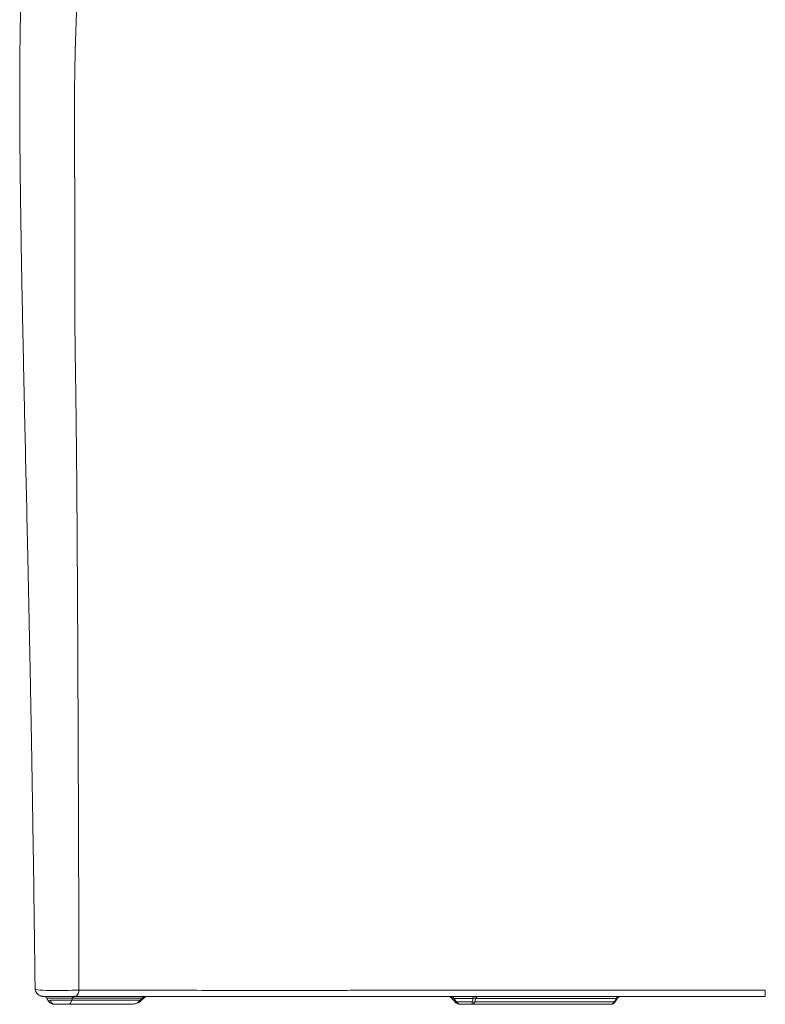
# Model space of a CAD drawing. Units: millimetres. Extents: x 16 to 270, y 13 to 198.
# Drawn here: x 118 to 149, y 116 to 157 of the extents above; entities that cross this region are included whole.
import ezdxf

# ---------------------------------------------------------------- set-up
doc = ezdxf.new("R2010")
doc.units = ezdxf.units.MM
doc.layers.add('1', color=7, linetype='CONTINUOUS', true_color=0xffffff)

msp = doc.modelspace()

# ---------------------------------------------------------------- linework, layer by layer
at = {"layer": '1', "color": 155, "linetype": 'Continuous', "lineweight": 13}
for p, q in [((135.919, 116.079), (135.924, 116.079)), ((136.099, 116.079), (136.921, 116.079)), ((145.697, 116.079), (145.697, 116.079)), ((147.945, 116.079), (146.195, 116.079)), ((146.195, 116.079), (146.195, 116.079)), ((147.945, 116.079), (147.945, 116.079)), ((120.142, 115.913), (120.169, 115.996)), ((136.962, 115.995), (136.14, 115.995)), ((136.275, 115.845), (136.924, 115.845))]:
    msp.add_line(p, q, dxfattribs=at)
at = {"layer": '1', "color": 155, "linetype": 'Continuous', "lineweight": 18}
for p, q in [((143.155, 116.079), (143.147, 116.079)), ((146.195, 116.079), (147.945, 116.079)), ((120.459, 115.746), (122.599, 115.746)), ((136.218, 115.829), (136.219, 115.826)), ((136.218, 115.829), (136.219, 115.827)), ((136.917, 115.745), (136.422, 115.745)), ((142.59, 115.745), (142.729, 115.745))]:
    msp.add_line(p, q, dxfattribs=at)
for centre, major_axis, ratio, start_param, end_param in [((120.248, 115.913), (0, 0.167), 0.552221, 0.000018, 1.047203), ((146.199, 116.079), (-0.502, 0), 0.000015, 4.719984, 6.283184), ((146.199, 116.079), (0.502, 0), 0.000015, 3.141591, 4.704791), ((119.983, 116.079), (0, 0.333), 0.552221, 3.141611, 4.188796), ((142.816, 115.901), (-0.093, 0.0609), 0.177077, 2.38519, 3.369524)]:
    msp.add_ellipse(centre, major_axis=major_axis, ratio=ratio, start_param=start_param, end_param=end_param, dxfattribs=at)
at = {"layer": '1', "color": 155, "linetype": 'Continuous', "lineweight": 13}
for centre, major_axis, ratio, start_param, end_param in [((123.147, 115.913), (0, -0.167), 0.446074, 3.14161, 4.188794), ((136.099, 115.912), (0, -0.167), 0.281981, 2.094394, 3.141577), ((136.921, 115.912), (0, -0.167), 0.281981, 2.094394, 3.141577), ((137.192, 115.912), (0, -0.167), 0.842831, 3.141621, 4.18881), ((143.064, 115.912), (0, -0.167), 0.622826, 3.141612, 4.188797), ((122.951, 115.968), (-0.0762, 0.0809), 0.077806, 2.252524, 3.138046), ((122.951, 115.968), (0.0762, -0.0809), 0.077793, 5.394118, 6.290665), ((136.302, 115.901), (-0.0826, -0.0743), 0.24357, 0.011137, 1.028805), ((136.302, 115.901), (-0.0826, -0.0743), 0.243561, 6.28081, 7.311986), ((136.951, 115.901), (-0.108, 0.027), 0.548184, 1.456311, 2.549319), ((142.816, 115.901), (-0.093, 0.0608), 0.177092, 2.385187, 3.134758)]:
    msp.add_ellipse(centre, major_axis=major_axis, ratio=ratio, start_param=start_param, end_param=end_param, dxfattribs=at)
at = {"layer": '1', "color": 155, "linetype": 'Continuous', "lineweight": 18}
for points, knots in [([(120.436, 116.341), (120.431, 118.364), (120.418, 122.498), (120.395, 128.745), (120.369, 134.025), (120.342, 137.727), (120.323, 139.845), (120.306, 141.173), (120.29, 142.239), (120.277, 143.042), (120.267, 143.847), (120.255, 145.46), (120.26, 147.346), (120.259, 149.509), (120.249, 151.678), (120.239, 153.856), (120.279, 156.039), (120.342, 157.677), (120.436, 159.309), (120.559, 160.928), (120.721, 162.513), (120.933, 164.04), (121.218, 165.422), (121.44, 166.23), (121.558, 166.595)], [0, 0, 0, 0, 0.12046, 0.246108, 0.371757, 0.434581, 0.465993, 0.497406, 0.513112, 0.528818, 0.544524, 0.56023, 0.623054, 0.654466, 0.685878, 0.748703, 0.780115, 0.811527, 0.842939, 0.874351, 0.905764, 0.937176, 0.968588, 1, 1, 1, 1]), ([(119.056, 166.179), (118.991, 166.008), (118.869, 165.653), (118.708, 165.067), (118.537, 164.3), (118.377, 163.339), (118.242, 162.199), (118.146, 161.078), (118.078, 159.989), (118.016, 158.645), (117.973, 157.052), (117.951, 155.22), (117.949, 153.455), (117.958, 151.745), (117.976, 150.08), (118.003, 148.143), (118.042, 145.935), (118.092, 143.443), (118.143, 141.078), (118.194, 138.81), (118.244, 136.617), (118.284, 134.77), (118.316, 133.29), (118.338, 132.244), (118.357, 131.289), (118.374, 130.465), (118.389, 129.717), (118.403, 128.968), (118.419, 128.135), (118.436, 127.19), (118.455, 126.129), (118.474, 125.013), (118.493, 123.83), (118.513, 122.572), (118.534, 121.162), (118.555, 119.601), (118.576, 117.999), (118.589, 116.917), (118.595, 116.405)], [0, 0, 0, 0, 0.014422, 0.028574, 0.042442, 0.066692, 0.090035, 0.112461, 0.133961, 0.154533, 0.191406, 0.226953, 0.261175, 0.294145, 0.326481, 0.358324, 0.40737, 0.455996, 0.505215, 0.547469, 0.591059, 0.636386, 0.658358, 0.680127, 0.699428, 0.716037, 0.729954, 0.744654, 0.761413, 0.780451, 0.801901, 0.825767, 0.848179, 0.873682, 0.902279, 0.933969, 0.968755, 1, 1, 1, 1]), ([(118.603, 116.411), (118.6, 116.39), (118.601, 116.335), (118.633, 116.254), (118.687, 116.181), (118.745, 116.133), (118.802, 116.104), (118.85, 116.088), (118.887, 116.082), (118.911, 116.08), (118.924, 116.079), (118.928, 116.079), (118.928, 116.079)], [0, 0, 0, 0, 0.114916, 0.321713, 0.491566, 0.636467, 0.758481, 0.856931, 0.929933, 0.976224, 0.998256, 1, 1, 1, 1]), ([(118.928, 116.079), (118.927, 116.079), (118.928, 116.079), (118.93, 116.079), (118.932, 116.079), (118.938, 116.079), (118.94, 116.079), (118.944, 116.079), (118.947, 116.079), (118.949, 116.079)], [0, 0, 0, 0, 0.278327, 0.278327, 0.639164, 0.639164, 0.819582, 0.819582, 1, 1, 1, 1]), ([(118.964, 116.079), (118.961, 116.079), (118.959, 116.079), (118.954, 116.079), (118.952, 116.079), (118.95, 116.079), (118.949, 116.079), (118.947, 116.079), (118.945, 116.079), (118.944, 116.079), (118.942, 116.079), (118.942, 116.079), (118.944, 116.079), (118.945, 116.079), (118.947, 116.079), (118.948, 116.079), (118.949, 116.079), (118.95, 116.079), (118.953, 116.079), (118.955, 116.079), (118.96, 116.079), (118.966, 116.079), (118.973, 116.079), (118.978, 116.079), (118.98, 116.079), (118.984, 116.079), (118.986, 116.079), (118.997, 116.079), (119.006, 116.079), (119.027, 116.079), (119.038, 116.079), (119.056, 116.079), (119.062, 116.079), (119.071, 116.079), (119.074, 116.079), (119.081, 116.079), (119.084, 116.079), (119.101, 116.079), (119.115, 116.079), (119.143, 116.079), (119.158, 116.079), (119.188, 116.079), (119.203, 116.079), (119.227, 116.079), (119.235, 116.079), (119.251, 116.079), (119.26, 116.079), (119.284, 116.079), (119.301, 116.079), (119.335, 116.079), (119.352, 116.079), (119.386, 116.079), (119.404, 116.079), (119.456, 116.079), (119.492, 116.079), (119.537, 116.079), (119.55, 116.079), (119.564, 116.079), (119.573, 116.079), (119.578, 116.079), (119.601, 116.079), (119.619, 116.079), (119.673, 116.079), (119.709, 116.079), (119.781, 116.079), (119.817, 116.079), (119.87, 116.079), (119.887, 116.079), (119.914, 116.079), (119.923, 116.079), (119.94, 116.079), (119.983, 116.079), (120.025, 116.079), (120.124, 116.079), (120.188, 116.079), (120.248, 116.079)], [0, 0, 0, 0, 0.015625, 0.015625, 0.03125, 0.03125, 0.039063, 0.039063, 0.046875, 0.0625, 0.0625, 0.09375, 0.09375, 0.109375, 0.109375, 0.117188, 0.117188, 0.125, 0.125, 0.140625, 0.140625, 0.15625, 0.171875, 0.171875, 0.179688, 0.179688, 0.1875, 0.1875, 0.21875, 0.21875, 0.25, 0.25, 0.265625, 0.265625, 0.273438, 0.273438, 0.28125, 0.28125, 0.3125, 0.3125, 0.34375, 0.34375, 0.375, 0.375, 0.390625, 0.390625, 0.40625, 0.40625, 0.4375, 0.4375, 0.46875, 0.46875, 0.5, 0.5, 0.5625, 0.5625, 0.578125, 0.585938, 0.585938, 0.59375, 0.59375, 0.625, 0.625, 0.6875, 0.6875, 0.75, 0.75, 0.78125, 0.78125, 0.796875, 0.796875, 0.8125, 0.875, 0.875, 1, 1, 1, 1]), ([(118.948, 116.079), (118.948, 116.079), (118.949, 116.079), (118.958, 116.079), (118.974, 116.077), (119.008, 116.069), (119.047, 116.047), (119.078, 116.018), (119.087, 115.999), (119.088, 115.995)], [0, 0, 0, 0, 0.002685, 0.030575, 0.142455, 0.284893, 0.636339, 0.933583, 1, 1, 1, 1]), ([(149.212, 116.079), (147.956, 116.079), (146.701, 116.079), (144.82, 116.079), (144.193, 116.079), (143.253, 116.079), (142.939, 116.079), (142.548, 116.079), (142.469, 116.079), (142.313, 116.079), (142.078, 116.079), (140.591, 116.079), (139.188, 116.079), (137.323, 116.079), (136.703, 116.079), (135.465, 116.079), (134.848, 116.079), (133.615, 116.079), (133, 116.079), (132.08, 116.079), (131.774, 116.079), (131.43, 116.079), (131.392, 116.079), (131.315, 116.079), (131.201, 116.079), (130.934, 116.079), (130.706, 116.079), (129.947, 116.079), (129.344, 116.079), (128.15, 116.079), (127.558, 116.079), (126.385, 116.079), (125.804, 116.079), (124.943, 116.079), (124.658, 116.079), (124.09, 116.079), (123.808, 116.079), (123.247, 116.079), (122.968, 116.079), (122.415, 116.079), (122.14, 116.079), (121.595, 116.079), (121.324, 116.079), (120.787, 116.079), (120.521, 116.079), (120.257, 116.079)], [0, 0, 0, 0, 0.125, 0.125, 0.1875, 0.1875, 0.21875, 0.21875, 0.226562, 0.226562, 0.234375, 0.25, 0.375, 0.375, 0.4375, 0.4375, 0.5, 0.5, 0.5625, 0.5625, 0.59375, 0.59375, 0.597656, 0.597656, 0.601562, 0.609375, 0.625, 0.625, 0.6875, 0.6875, 0.75, 0.75, 0.8125, 0.8125, 0.84375, 0.84375, 0.875, 0.875, 0.90625, 0.90625, 0.9375, 0.9375, 0.96875, 0.96875, 1, 1, 1, 1]), ([(123.184, 116.033), (123.189, 116.039), (123.204, 116.052), (123.229, 116.065), (123.254, 116.074), (123.273, 116.078), (123.286, 116.079), (123.292, 116.079), (123.294, 116.079)], [0, 0, 0, 0, 0.200948, 0.470301, 0.688306, 0.851582, 0.957307, 1, 1, 1, 1]), ([(123.297, 116.079), (123.297, 116.079), (123.297, 116.079), (123.297, 116.079), (123.295, 116.079), (123.292, 116.079), (123.292, 116.079), (123.291, 116.079), (123.29, 116.079), (123.288, 116.079), (123.286, 116.079), (123.28, 116.079), (123.276, 116.079), (123.269, 116.079), (123.266, 116.079), (123.261, 116.079), (123.258, 116.079), (123.249, 116.079), (123.242, 116.079), (123.229, 116.079), (123.222, 116.079), (123.207, 116.079), (123.199, 116.079), (123.191, 116.079)], [0, 0, 0, 0, 0.048497, 0.048497, 0.184426, 0.184426, 0.218408, 0.218408, 0.25239, 0.25239, 0.320355, 0.320355, 0.456284, 0.456284, 0.524248, 0.524248, 0.592213, 0.592213, 0.728142, 0.728142, 0.864071, 0.864071, 1, 1, 1, 1]), ([(123.284, 116.079), (123.417, 116.079), (123.55, 116.079), (123.897, 116.079), (124.111, 116.079), (124.544, 116.079), (124.762, 116.079), (125.094, 116.079), (125.205, 116.079), (125.428, 116.079), (125.765, 116.079), (126.107, 116.079), (126.801, 116.079), (127.274, 116.079), (128.245, 116.079), (128.742, 116.079), (129.382, 116.079), (129.511, 116.079), (129.771, 116.079), (129.902, 116.079), (130.297, 116.079), (130.564, 116.079), (130.972, 116.079), (131.109, 116.079), (131.386, 116.079), (131.525, 116.079), (131.947, 116.079), (132.234, 116.079), (132.672, 116.079), (132.819, 116.079), (133.043, 116.079), (133.118, 116.079), (133.23, 116.079), (133.268, 116.079), (133.344, 116.079), (133.382, 116.079), (133.724, 116.079), (134.034, 116.079), (134.67, 116.079), (134.994, 116.079), (135.494, 116.079), (135.663, 116.079), (135.86, 116.079), (135.886, 116.079), (135.912, 116.079)], [0, 0, 0, 0, 0.039052, 0.039052, 0.100746, 0.100746, 0.162441, 0.162441, 0.193288, 0.193288, 0.224135, 0.285829, 0.285829, 0.409217, 0.409217, 0.532605, 0.532605, 0.563452, 0.563452, 0.594299, 0.594299, 0.655994, 0.655994, 0.686841, 0.686841, 0.717688, 0.717688, 0.779382, 0.779382, 0.810229, 0.810229, 0.825652, 0.825652, 0.833364, 0.833364, 0.841076, 0.841076, 0.90277, 0.90277, 0.964464, 0.964464, 0.995311, 0.995311, 1, 1, 1, 1]), ([(126.517, 116.079), (126.517, 116.079), (126.517, 116.079), (126.517, 116.079), (126.519, 116.079), (126.526, 116.079), (126.528, 116.079), (126.533, 116.079), (126.535, 116.079), (126.539, 116.079), (126.541, 116.079), (126.551, 116.079), (126.562, 116.079), (126.588, 116.079), (126.603, 116.079), (126.637, 116.079), (126.675, 116.079), (126.721, 116.079), (126.759, 116.079), (126.772, 116.079), (126.793, 116.079), (126.799, 116.079), (126.814, 116.079), (126.821, 116.079), (126.857, 116.079), (126.888, 116.079), (126.954, 116.079), (127.023, 116.079), (127.099, 116.079), (127.178, 116.079), (127.219, 116.079), (127.284, 116.079), (127.306, 116.079), (127.34, 116.079), (127.357, 116.079), (127.374, 116.079), (127.386, 116.079), (127.391, 116.079), (127.444, 116.079), (127.492, 116.079), (127.59, 116.079), (127.691, 116.079), (127.849, 116.079), (127.959, 116.079), (128.043, 116.079), (128.072, 116.079), (128.115, 116.079), (128.137, 116.079), (128.159, 116.079), (128.173, 116.079), (128.181, 116.079), (128.247, 116.079), (128.306, 116.079), (128.425, 116.079), (128.486, 116.079), (128.608, 116.079), (128.731, 116.079), (128.856, 116.079), (128.951, 116.079), (128.983, 116.079), (129.03, 116.079), (129.054, 116.079), (129.078, 116.079), (129.094, 116.079), (129.102, 116.079), (129.175, 116.079), (129.239, 116.079), (129.367, 116.079), (129.494, 116.079), (129.621, 116.079), (129.748, 116.079), (129.811, 116.079), (129.937, 116.079), (130, 116.079), (130.063, 116.079)], [0, 0, 0, 0, 0.000219, 0.000219, 0.037248, 0.037248, 0.055762, 0.055762, 0.065019, 0.065019, 0.074277, 0.074277, 0.111306, 0.111306, 0.148334, 0.148334, 0.185363, 0.222392, 0.222392, 0.240907, 0.240907, 0.250164, 0.250164, 0.259421, 0.259421, 0.29645, 0.29645, 0.333479, 0.370508, 0.370508, 0.407537, 0.407537, 0.426051, 0.426051, 0.435309, 0.439937, 0.439937, 0.444566, 0.444566, 0.481595, 0.481595, 0.518624, 0.555653, 0.592682, 0.592682, 0.611196, 0.611196, 0.620453, 0.625082, 0.625082, 0.629711, 0.629711, 0.66674, 0.66674, 0.703769, 0.703769, 0.740797, 0.777826, 0.777826, 0.796341, 0.796341, 0.805598, 0.810227, 0.810227, 0.814855, 0.814855, 0.851884, 0.851884, 0.888913, 0.925942, 0.925942, 0.962971, 0.962971, 1, 1, 1, 1]), ([(130.063, 116.079), (130.844, 116.079), (131.629, 116.079), (133.205, 116.079), (133.996, 116.079), (134.889, 116.079), (134.989, 116.079), (135.187, 116.079), (135.486, 116.079), (135.784, 116.079), (136.381, 116.079), (136.78, 116.079), (137.976, 116.079), (138.776, 116.079), (139.777, 116.079), (139.977, 116.079), (140.378, 116.079), (140.979, 116.079), (141.581, 116.079), (142.784, 116.079), (143.586, 116.079), (145.192, 116.079), (145.996, 116.079), (147.603, 116.079), (148.408, 116.079), (149.212, 116.079)], [0, 0, 0, 0, 0.125, 0.125, 0.25, 0.25, 0.265625, 0.265625, 0.28125, 0.3125, 0.3125, 0.375, 0.375, 0.5, 0.5, 0.53125, 0.53125, 0.5625, 0.625, 0.625, 0.75, 0.75, 0.875, 0.875, 1, 1, 1, 1]), ([(135.919, 116.079), (135.919, 116.079), (135.919, 116.079), (135.919, 116.079), (135.919, 116.079), (135.919, 116.079), (135.92, 116.079), (135.923, 116.079), (135.938, 116.078), (135.964, 116.074), (136, 116.059), (136.028, 116.041), (136.039, 116.026), (136.041, 116.022)], [0, 0, 0, 0, 0.001694, 0.020329, 0.027443, 0.030039, 0.033417, 0.043423, 0.100516, 0.331523, 0.604014, 0.903132, 1, 1, 1, 1]), ([(135.964, 116.079), (135.959, 116.079), (135.954, 116.079), (135.945, 116.079), (135.941, 116.079), (135.936, 116.079), (135.934, 116.079), (135.931, 116.079), (135.93, 116.079), (135.926, 116.079), (135.923, 116.079), (135.921, 116.079), (135.92, 116.079), (135.92, 116.079), (135.919, 116.079), (135.919, 116.079), (135.919, 116.079), (135.919, 116.079)], [0, 0, 0, 0, 0.203268, 0.203268, 0.406536, 0.406536, 0.50817, 0.50817, 0.609804, 0.609804, 0.813072, 0.813072, 0.914706, 0.914706, 0.965524, 0.965524, 1, 1, 1, 1]), ([(135.924, 116.079), (135.924, 116.079), (135.925, 116.079), (135.926, 116.079), (135.926, 116.079), (135.929, 116.079), (135.93, 116.079), (135.935, 116.079), (135.943, 116.079), (135.953, 116.079), (135.962, 116.079), (135.965, 116.079), (135.971, 116.079), (135.974, 116.079), (135.984, 116.079), (135.991, 116.079), (136.002, 116.079), (136.006, 116.079), (136.014, 116.079), (136.018, 116.079), (136.03, 116.079), (136.038, 116.079), (136.055, 116.079), (136.063, 116.079), (136.081, 116.079), (136.09, 116.079), (136.099, 116.079)], [0, 0, 0, 0, 0.025752, 0.025752, 0.053587, 0.053587, 0.109259, 0.109259, 0.220601, 0.331944, 0.331944, 0.387615, 0.387615, 0.443287, 0.443287, 0.554629, 0.554629, 0.610301, 0.610301, 0.665972, 0.665972, 0.777315, 0.777315, 0.888657, 0.888657, 1, 1, 1, 1]), ([(143.017, 116.002), (143.019, 116.006), (143.027, 116.022), (143.049, 116.042), (143.079, 116.061), (143.105, 116.072), (143.127, 116.076), (143.141, 116.078), (143.15, 116.079), (143.153, 116.079), (143.153, 116.079)], [0, 0, 0, 0, 0.074807, 0.327584, 0.541003, 0.716068, 0.850688, 0.942225, 0.99183, 1, 1, 1, 1]), ([(143.143, 116.079), (143.245, 116.079), (143.347, 116.079), (143.723, 116.079), (144, 116.079), (144.427, 116.079), (144.571, 116.079), (144.862, 116.079), (145.009, 116.079), (145.233, 116.079), (145.308, 116.079), (145.421, 116.079), (145.459, 116.079), (145.516, 116.079), (145.535, 116.079), (145.573, 116.079), (145.593, 116.079), (145.765, 116.079), (145.918, 116.079), (146.149, 116.079), (146.227, 116.079), (146.381, 116.079), (146.459, 116.079), (146.691, 116.079), (146.847, 116.079), (147.081, 116.079), (147.159, 116.079), (147.316, 116.079), (147.394, 116.079), (147.551, 116.079), (147.63, 116.079), (147.788, 116.079), (147.866, 116.079), (147.945, 116.079)], [0, 0, 0, 0, 0.070805, 0.070805, 0.256644, 0.256644, 0.349563, 0.349563, 0.442483, 0.442483, 0.488943, 0.488943, 0.512172, 0.512172, 0.523787, 0.523787, 0.535402, 0.535402, 0.628322, 0.628322, 0.674782, 0.674782, 0.721241, 0.721241, 0.814161, 0.814161, 0.860621, 0.860621, 0.90708, 0.90708, 0.95354, 0.95354, 1, 1, 1, 1]), ([(119.145, 115.895), (119.155, 115.878), (119.173, 115.853), (119.216, 115.812), (119.271, 115.778), (119.349, 115.752), (119.403, 115.746), (119.432, 115.746)], [0, 0, 0, 0, 0.171044, 0.274829, 0.51945, 0.739603, 1, 1, 1, 1]), ([(119.432, 115.746), (119.517, 115.746), (119.601, 115.746), (119.707, 115.746), (119.729, 115.746), (119.771, 115.746), (119.835, 115.746), (119.899, 115.746), (120.113, 115.746), (120.285, 115.746), (120.459, 115.746)], [0, 0, 0, 0, 0.25, 0.25, 0.3125, 0.3125, 0.375, 0.5, 0.5, 1, 1, 1, 1]), ([(122.599, 115.746), (122.635, 115.746), (122.725, 115.752), (122.851, 115.781), (122.959, 115.83), (123.007, 115.872), (123.025, 115.89)], [0, 0, 0, 0, 0.236738, 0.585661, 0.837085, 1, 1, 1, 1]), ([(136.221, 115.828), (136.226, 115.821), (136.246, 115.798), (136.294, 115.77), (136.357, 115.749), (136.401, 115.745), (136.422, 115.745)], [0, 0, 0, 0, 0.122278, 0.39176, 0.730117, 1, 1, 1, 1]), ([(136.422, 115.745), (136.638, 115.745), (136.857, 115.745), (137.304, 115.745), (137.531, 115.745), (137.821, 115.745), (137.88, 115.745), (137.997, 115.745), (138.174, 115.745), (138.353, 115.745), (138.716, 115.745), (138.963, 115.745), (139.278, 115.745), (139.342, 115.745), (139.438, 115.745), (139.47, 115.745), (139.534, 115.745), (139.695, 115.745), (139.859, 115.745), (140.124, 115.745), (140.258, 115.745), (140.53, 115.745), (140.668, 115.745), (140.843, 115.745), (140.878, 115.745), (140.948, 115.745), (140.984, 115.745), (141.09, 115.745), (141.162, 115.745), (141.306, 115.745), (141.378, 115.745), (141.524, 115.745), (141.598, 115.745), (141.968, 115.745), (142.274, 115.745), (142.59, 115.745)], [0, 0, 0, 0, 0.125, 0.125, 0.25, 0.25, 0.28125, 0.28125, 0.3125, 0.375, 0.375, 0.5, 0.5, 0.53125, 0.53125, 0.546875, 0.546875, 0.5625, 0.625, 0.625, 0.6875, 0.6875, 0.75, 0.75, 0.765625, 0.765625, 0.78125, 0.78125, 0.8125, 0.8125, 0.84375, 0.84375, 0.875, 0.875, 1, 1, 1, 1]), ([(142.909, 115.845), (142.904, 115.837), (142.899, 115.83), (142.888, 115.816), (142.882, 115.81), (142.872, 115.8), (142.869, 115.797), (142.864, 115.793), (142.862, 115.791), (142.858, 115.789), (142.856, 115.787), (142.847, 115.781), (142.832, 115.771), (142.816, 115.763), (142.805, 115.759), (142.803, 115.759), (142.799, 115.757), (142.793, 115.755), (142.786, 115.753), (142.773, 115.75), (142.764, 115.748), (142.751, 115.746), (142.747, 115.746), (142.74, 115.746), (142.737, 115.745), (142.733, 115.745), (142.731, 115.745), (142.73, 115.745), (142.729, 115.745), (142.729, 115.745)], [0, 0, 0, 0, 0.125, 0.125, 0.25, 0.25, 0.3125, 0.3125, 0.34375, 0.34375, 0.375, 0.375, 0.5, 0.625, 0.625, 0.65625, 0.65625, 0.6875, 0.75, 0.75, 0.875, 0.875, 0.9375, 0.9375, 0.96875, 0.984375, 0.992187, 0.992187, 1, 1, 1, 1])]:
    msp.add_open_spline(points, degree=3, knots=knots, dxfattribs=at)
at = {"layer": '1', "color": 155, "linetype": 'Continuous', "lineweight": 13}
for points, knots in [([(118.597, 116.411), (118.596, 116.391), (118.632, 116.372), (118.819, 116.337), (119.005, 116.329), (119.407, 116.321), (119.628, 116.323), (120.052, 116.329), (120.254, 116.335), (120.436, 116.341)], [0, 0, 0, 0, 0.17752, 0.17752, 0.45168, 0.45168, 0.72584, 0.72584, 1, 1, 1, 1]), ([(120.257, 116.079), (120.226, 116.079), (120.194, 116.079), (120.129, 116.079), (120.096, 116.079), (120.029, 116.079), (119.994, 116.079), (119.942, 116.079), (119.924, 116.079), (119.902, 116.079), (119.897, 116.079), (119.888, 116.079), (119.874, 116.079), (119.825, 116.079), (119.779, 116.079), (119.706, 116.079), (119.669, 116.079), (119.614, 116.079), (119.595, 116.079), (119.572, 116.079), (119.567, 116.079), (119.558, 116.079), (119.544, 116.079), (119.53, 116.079), (119.484, 116.079), (119.448, 116.079), (119.394, 116.079), (119.377, 116.079), (119.342, 116.079), (119.324, 116.079), (119.29, 116.079), (119.273, 116.079), (119.252, 116.079), (119.248, 116.079), (119.239, 116.079), (119.235, 116.079), (119.223, 116.079), (119.215, 116.079), (119.19, 116.079), (119.175, 116.079), (119.144, 116.079), (119.129, 116.079), (119.1, 116.079), (119.086, 116.079), (119.07, 116.079), (119.066, 116.079), (119.06, 116.079), (119.05, 116.079), (119.041, 116.079), (119.023, 116.079), (119.012, 116.079), (118.991, 116.079), (118.982, 116.079), (118.971, 116.079), (118.969, 116.079), (118.965, 116.079), (118.963, 116.079), (118.957, 116.079), (118.954, 116.079), (118.945, 116.079), (118.94, 116.079), (118.934, 116.079), (118.932, 116.079), (118.931, 116.079), (118.93, 116.079), (118.929, 116.079), (118.929, 116.079), (118.928, 116.079), (118.928, 116.079), (118.928, 116.079)], [0, 0, 0, 0, 0.068425, 0.068425, 0.136851, 0.136851, 0.205276, 0.205276, 0.239489, 0.239489, 0.248042, 0.248042, 0.256595, 0.273702, 0.342127, 0.342127, 0.410552, 0.410552, 0.444765, 0.444765, 0.453318, 0.453318, 0.461871, 0.478978, 0.478978, 0.547403, 0.547403, 0.581616, 0.581616, 0.615828, 0.615828, 0.650041, 0.650041, 0.658594, 0.658594, 0.667147, 0.667147, 0.684254, 0.684254, 0.718467, 0.718467, 0.752679, 0.752679, 0.786892, 0.786892, 0.795445, 0.795445, 0.803998, 0.821105, 0.821105, 0.855317, 0.855317, 0.88953, 0.88953, 0.898083, 0.898083, 0.906636, 0.906636, 0.923743, 0.923743, 0.957955, 0.957955, 0.975062, 0.975062, 0.983615, 0.983615, 0.992168, 0.992168, 1, 1, 1, 1]), ([(120.248, 116.079), (120.481, 116.079), (120.716, 116.079), (121.191, 116.079), (121.43, 116.079), (121.914, 116.079), (122.401, 116.079), (122.897, 116.079), (123.147, 116.079)], [0, 0, 0, 0, 0.25, 0.25, 0.5, 0.5, 0.75, 1, 1, 1, 1]), ([(120.257, 116.079), (120.298, 116.079), (120.34, 116.106), (120.404, 116.2), (120.427, 116.267), (120.436, 116.341)], [0, 0, 0, 0, 0.5, 0.5, 1, 1, 1, 1]), ([(120.436, 116.341), (120.437, 116.341), (120.437, 116.341), (120.437, 116.341), (120.438, 116.341), (120.44, 116.341), (120.444, 116.341), (120.451, 116.341), (120.465, 116.341), (120.494, 116.34), (120.551, 116.34), (120.666, 116.34), (120.897, 116.339), (121.097, 116.339), (121.497, 116.338), (121.766, 116.337), (122.308, 116.336), (122.581, 116.335), (123.131, 116.334), (123.408, 116.334), (123.965, 116.333), (124.245, 116.333), (124.809, 116.332), (125.093, 116.332), (125.949, 116.331), (126.526, 116.331), (127.692, 116.331), (128.281, 116.331), (129.468, 116.331), (130.067, 116.331), (130.821, 116.331), (131.048, 116.331), (131.313, 116.331), (131.427, 116.331), (131.503, 116.331), (131.541, 116.331), (131.883, 116.332), (132.187, 116.332), (133.101, 116.332), (133.712, 116.332), (134.937, 116.333), (135.551, 116.333), (136.781, 116.334), (137.397, 116.334), (139.25, 116.335), (140.49, 116.335), (141.889, 116.336), (142.044, 116.336), (142.355, 116.336), (142.511, 116.336), (142.978, 116.336), (143.289, 116.336), (143.756, 116.336), (143.912, 116.336), (144.224, 116.337), (144.691, 116.337), (145.159, 116.337), (146.717, 116.337), (147.964, 116.337), (149.212, 116.337)], [0, 0, 0, 0, 0.000031, 0.000031, 0.000061, 0.000122, 0.000244, 0.000488, 0.000977, 0.001953, 0.003906, 0.007813, 0.015625, 0.03125, 0.03125, 0.0625, 0.0625, 0.09375, 0.09375, 0.125, 0.125, 0.15625, 0.15625, 0.1875, 0.1875, 0.25, 0.25, 0.3125, 0.3125, 0.375, 0.375, 0.390625, 0.398437, 0.402344, 0.402344, 0.40625, 0.40625, 0.4375, 0.4375, 0.5, 0.5, 0.5625, 0.5625, 0.625, 0.625, 0.75, 0.75, 0.765625, 0.765625, 0.78125, 0.78125, 0.8125, 0.8125, 0.828125, 0.828125, 0.84375, 0.875, 0.875, 1, 1, 1, 1]), ([(123.147, 116.079), (123.156, 116.079), (123.165, 116.079), (123.183, 116.079), (123.192, 116.079), (123.208, 116.079), (123.216, 116.079), (123.228, 116.079), (123.232, 116.079), (123.237, 116.079), (123.239, 116.079), (123.242, 116.079), (123.244, 116.079), (123.253, 116.079), (123.259, 116.079), (123.267, 116.079), (123.27, 116.079), (123.274, 116.079), (123.275, 116.079), (123.278, 116.079), (123.279, 116.079), (123.284, 116.079), (123.288, 116.079), (123.292, 116.079), (123.293, 116.079), (123.295, 116.079), (123.295, 116.079), (123.296, 116.079), (123.296, 116.079), (123.297, 116.079), (123.297, 116.079), (123.297, 116.079)], [0, 0, 0, 0, 0.115478, 0.115478, 0.230956, 0.230956, 0.346434, 0.346434, 0.404173, 0.404173, 0.433042, 0.433042, 0.461912, 0.461912, 0.577389, 0.577389, 0.635128, 0.635128, 0.663998, 0.663998, 0.692867, 0.692867, 0.808345, 0.808345, 0.866084, 0.866084, 0.894954, 0.894954, 0.923823, 0.923823, 1, 1, 1, 1]), ([(126.677, 116.079), (126.655, 116.079), (126.636, 116.079), (126.611, 116.079), (126.603, 116.079), (126.591, 116.079), (126.588, 116.079), (126.581, 116.079), (126.577, 116.079), (126.561, 116.079), (126.551, 116.079), (126.534, 116.079), (126.521, 116.079), (126.517, 116.079), (126.517, 116.079)], [0, 0, 0, 0, 0.200195, 0.200195, 0.300292, 0.300292, 0.35034, 0.35034, 0.400389, 0.400389, 0.600584, 0.600584, 0.800778, 1, 1, 1, 1]), ([(147.945, 116.079), (147.889, 116.079), (147.833, 116.079), (147.749, 116.079), (147.721, 116.079), (147.665, 116.079), (147.637, 116.079), (147.497, 116.079), (147.387, 116.079), (147.167, 116.079), (147.059, 116.079), (146.898, 116.079), (146.845, 116.079), (146.739, 116.079), (146.686, 116.079), (146.529, 116.079), (146.425, 116.079), (146.22, 116.079), (146.118, 116.079), (145.992, 116.079), (145.967, 116.079), (145.917, 116.079), (145.892, 116.079), (145.818, 116.079), (145.718, 116.079), (145.62, 116.079), (145.559, 116.079), (145.547, 116.079), (145.522, 116.079), (145.486, 116.079), (145.401, 116.079), (145.329, 116.079), (145.234, 116.079), (145.187, 116.079), (145.047, 116.079), (144.955, 116.079), (144.773, 116.079), (144.684, 116.079), (144.551, 116.079), (144.507, 116.079), (144.42, 116.079), (144.376, 116.079), (144.16, 116.079), (143.992, 116.079), (143.745, 116.079), (143.663, 116.079), (143.502, 116.079), (143.422, 116.079), (143.184, 116.079), (142.872, 116.079), (142.42, 116.079), (142.127, 116.079), (141.946, 116.079), (141.91, 116.079), (141.839, 116.079), (141.731, 116.079), (141.625, 116.079), (141.52, 116.079), (141.485, 116.079), (141.415, 116.079), (141.311, 116.079), (141.071, 116.079), (140.869, 116.079), (140.47, 116.079), (140.211, 116.079), (139.894, 116.079), (139.831, 116.079), (139.706, 116.079), (139.519, 116.079), (139.335, 116.079), (139.183, 116.079), (139.153, 116.079), (139.092, 116.079), (139.062, 116.079), (138.972, 116.079), (138.792, 116.079), (138.616, 116.079), (138.033, 116.079), (137.586, 116.079), (137.043, 116.079), (136.936, 116.079), (136.722, 116.079), (136.404, 116.079), (136.092, 116.079), (135.478, 116.079), (135.08, 116.079), (134.594, 116.079), (134.497, 116.079), (134.305, 116.079), (134.018, 116.079), (133.689, 116.079), (133.457, 116.079), (133.365, 116.079), (133.318, 116.079), (133.18, 116.079), (132.906, 116.079), (131.916, 116.079), (131.063, 116.079), (130.319, 116.079), (130.237, 116.079), (130.073, 116.079), (129.828, 116.079), (129.425, 116.079), (129.108, 116.079), (128.793, 116.079), (128.637, 116.079), (127.862, 116.079), (127.262, 116.079), (126.677, 116.079)], [0, 0, 0, 0, 0.003906, 0.003906, 0.005859, 0.005859, 0.007812, 0.007812, 0.015625, 0.015625, 0.023437, 0.023437, 0.027344, 0.027344, 0.03125, 0.03125, 0.039062, 0.039062, 0.046875, 0.046875, 0.048828, 0.048828, 0.050781, 0.050781, 0.054687, 0.058594, 0.058594, 0.05957, 0.05957, 0.060547, 0.0625, 0.066406, 0.066406, 0.070312, 0.070312, 0.078125, 0.078125, 0.085937, 0.085937, 0.089844, 0.089844, 0.09375, 0.09375, 0.109375, 0.109375, 0.117187, 0.117187, 0.125, 0.125, 0.140625, 0.15625, 0.171875, 0.171875, 0.175781, 0.175781, 0.179687, 0.1875, 0.1875, 0.191406, 0.191406, 0.195312, 0.203125, 0.21875, 0.21875, 0.25, 0.25, 0.257812, 0.257812, 0.265625, 0.28125, 0.28125, 0.285156, 0.285156, 0.289062, 0.289062, 0.296875, 0.3125, 0.3125, 0.375, 0.375, 0.390625, 0.390625, 0.40625, 0.4375, 0.4375, 0.5, 0.5, 0.515625, 0.515625, 0.53125, 0.5625, 0.570312, 0.570312, 0.578125, 0.578125, 0.59375, 0.625, 0.75, 0.75, 0.765625, 0.765625, 0.78125, 0.8125, 0.84375, 0.84375, 0.875, 0.875, 1, 1, 1, 1]), ([(136.921, 116.079), (136.934, 116.079), (136.946, 116.079), (136.965, 116.079), (136.972, 116.079), (136.982, 116.079), (136.985, 116.079), (136.991, 116.079), (136.995, 116.079), (137.011, 116.079), (137.024, 116.079), (137.043, 116.079), (137.049, 116.079), (137.059, 116.079), (137.062, 116.079), (137.068, 116.079), (137.071, 116.079), (137.086, 116.079), (137.098, 116.079), (137.114, 116.079), (137.12, 116.079), (137.128, 116.079), (137.13, 116.079), (137.136, 116.079), (137.138, 116.079), (137.151, 116.079), (137.16, 116.079), (137.177, 116.079), (137.185, 116.079), (137.192, 116.079)], [0, 0, 0, 0, 0.125, 0.125, 0.1875, 0.1875, 0.21875, 0.21875, 0.25, 0.25, 0.375, 0.375, 0.4375, 0.4375, 0.46875, 0.46875, 0.5, 0.5, 0.625, 0.625, 0.6875, 0.6875, 0.71875, 0.71875, 0.75, 0.75, 0.875, 0.875, 1, 1, 1, 1]), ([(137.192, 116.079), (137.398, 116.079), (137.608, 116.079), (138.034, 116.079), (138.252, 116.079), (138.584, 116.079), (138.696, 116.079), (138.922, 116.079), (139.036, 116.079), (139.381, 116.079), (139.617, 116.079), (140.098, 116.079), (140.344, 116.079), (140.659, 116.079), (140.723, 116.079), (140.851, 116.079), (141.044, 116.079), (141.24, 116.079), (141.439, 116.079), (141.506, 116.079), (141.641, 116.079), (141.844, 116.079), (142.051, 116.079), (142.473, 116.079), (142.763, 116.079), (143.064, 116.079)], [0, 0, 0, 0, 0.125, 0.125, 0.25, 0.25, 0.3125, 0.3125, 0.375, 0.375, 0.5, 0.5, 0.625, 0.625, 0.65625, 0.65625, 0.6875, 0.75, 0.75, 0.78125, 0.78125, 0.8125, 0.875, 0.875, 1, 1, 1, 1]), ([(143.064, 116.079), (143.073, 116.079), (143.082, 116.079), (143.092, 116.079), (143.094, 116.079), (143.098, 116.079), (143.103, 116.079), (143.109, 116.079), (143.119, 116.079), (143.125, 116.079), (143.131, 116.079), (143.133, 116.079), (143.135, 116.079), (143.136, 116.079), (143.14, 116.079), (143.142, 116.079), (143.147, 116.079), (143.15, 116.079), (143.153, 116.079), (143.154, 116.079), (143.154, 116.079), (143.155, 116.079), (143.155, 116.079), (143.155, 116.079), (143.155, 116.079), (143.155, 116.079), (143.155, 116.079)], [0, 0, 0, 0, 0.163586, 0.163586, 0.204483, 0.204483, 0.245379, 0.327172, 0.327172, 0.490759, 0.490759, 0.531655, 0.531655, 0.572552, 0.572552, 0.654345, 0.654345, 0.817931, 0.817931, 0.899724, 0.899724, 0.940621, 0.940621, 0.981517, 0.981517, 1, 1, 1, 1]), ([(149.212, 116.079), (149.212, 116.079), (149.212, 116.081), (149.212, 116.087), (149.212, 116.092), (149.212, 116.104), (149.212, 116.112), (149.212, 116.13), (149.212, 116.14), (149.212, 116.163), (149.212, 116.176), (149.212, 116.204), (149.212, 116.219), (149.212, 116.25), (149.212, 116.267), (149.212, 116.301), (149.212, 116.319), (149.212, 116.337)], [0, 0, 0, 0, 0.125, 0.125, 0.25, 0.25, 0.375, 0.375, 0.5, 0.5, 0.625, 0.625, 0.75, 0.75, 0.875, 0.875, 1, 1, 1, 1]), ([(120.169, 115.996), (120.168, 115.996), (120.168, 115.996), (120.167, 115.996), (120.166, 115.996), (120.163, 115.996), (120.158, 115.996), (120.147, 115.996), (120.126, 115.996), (120.082, 115.996), (120.019, 115.996), (119.965, 115.996), (119.925, 115.996), (119.904, 115.996), (119.883, 115.996), (119.869, 115.996), (119.862, 115.996), (119.841, 115.996), (119.827, 115.996), (119.799, 115.996), (119.785, 115.996), (119.742, 115.996), (119.714, 115.996), (119.656, 115.996), (119.627, 115.996), (119.591, 115.996), (119.584, 115.996), (119.569, 115.996), (119.548, 115.996), (119.526, 115.996), (119.498, 115.996), (119.484, 115.996), (119.456, 115.996), (119.442, 115.996), (119.414, 115.996), (119.4, 115.996), (119.373, 115.996), (119.36, 115.996), (119.34, 115.996), (119.333, 115.996), (119.323, 115.996), (119.32, 115.996), (119.313, 115.996), (119.297, 115.996), (119.281, 115.996), (119.257, 115.996), (119.245, 115.996), (119.221, 115.996), (119.21, 115.996), (119.197, 115.996), (119.194, 115.996), (119.189, 115.996), (119.186, 115.996), (119.178, 115.996), (119.173, 115.996), (119.158, 115.996), (119.149, 115.996), (119.132, 115.996), (119.124, 115.996), (119.116, 115.996), (119.114, 115.996), (119.111, 115.996), (119.106, 115.996), (119.102, 115.996), (119.098, 115.996), (119.096, 115.996), (119.092, 115.996), (119.091, 115.996), (119.089, 115.996), (119.089, 115.996), (119.088, 115.996), (119.088, 115.996), (119.087, 115.996), (119.087, 115.996), (119.087, 115.996), (119.088, 115.996), (119.089, 115.996), (119.09, 115.996), (119.093, 115.996), (119.094, 115.996), (119.098, 115.996), (119.1, 115.996), (119.102, 115.996)], [0, 0, 0, 0, 0.000977, 0.000977, 0.001953, 0.003906, 0.007812, 0.015625, 0.03125, 0.0625, 0.125, 0.1875, 0.1875, 0.21875, 0.234375, 0.234375, 0.25, 0.25, 0.28125, 0.28125, 0.3125, 0.3125, 0.375, 0.375, 0.4375, 0.4375, 0.453125, 0.453125, 0.46875, 0.5, 0.5, 0.53125, 0.53125, 0.5625, 0.5625, 0.59375, 0.59375, 0.625, 0.625, 0.640625, 0.640625, 0.648438, 0.648438, 0.65625, 0.6875, 0.6875, 0.71875, 0.71875, 0.75, 0.75, 0.757813, 0.757813, 0.765625, 0.765625, 0.78125, 0.78125, 0.8125, 0.8125, 0.84375, 0.84375, 0.851563, 0.851563, 0.859375, 0.875, 0.875, 0.890625, 0.890625, 0.90625, 0.90625, 0.914063, 0.914063, 0.921875, 0.921875, 0.9375, 0.9375, 0.953125, 0.953125, 0.96875, 0.96875, 0.984375, 0.984375, 1, 1, 1, 1]), ([(119.148, 115.913), (119.146, 115.907), (119.141, 115.895), (119.158, 115.887), (119.199, 115.902), (119.226, 115.913)], [0, 0, 0, 0, 0.250867, 0.500988, 1, 1, 1, 1]), ([(119.226, 115.913), (119.239, 115.886), (119.263, 115.838), (119.314, 115.786), (119.37, 115.752), (119.412, 115.748), (119.432, 115.746)], [0, 0, 0, 0, 0.278088, 0.499694, 0.750093, 1, 1, 1, 1]), ([(119.226, 115.913), (119.233, 115.913), (119.241, 115.913), (119.257, 115.912), (119.266, 115.912), (119.291, 115.912), (119.308, 115.912), (119.331, 115.912), (119.336, 115.912), (119.345, 115.912), (119.35, 115.912), (119.364, 115.912), (119.373, 115.912), (119.402, 115.912), (119.421, 115.912), (119.46, 115.913), (119.48, 115.913), (119.51, 115.913), (119.526, 115.913), (119.541, 115.913), (119.551, 115.913), (119.556, 115.913), (119.582, 115.913), (119.602, 115.913), (119.643, 115.913), (119.664, 115.913), (119.705, 115.913), (119.725, 115.913), (119.75, 115.913), (119.755, 115.913), (119.766, 115.913), (119.771, 115.913), (119.786, 115.913), (119.796, 115.913), (119.826, 115.913), (119.846, 115.913), (119.885, 115.913), (119.924, 115.913), (119.971, 115.913), (119.999, 115.913), (120.013, 115.913), (120.018, 115.913), (120.027, 115.913), (120.05, 115.913), (120.072, 115.913), (120.099, 115.913), (120.112, 115.913), (120.127, 115.913), (120.135, 115.913), (120.138, 115.913), (120.14, 115.913), (120.141, 115.913), (120.142, 115.913), (120.142, 115.913)], [0, 0, 0, 0, 0.03125, 0.03125, 0.0625, 0.0625, 0.125, 0.125, 0.140625, 0.140625, 0.15625, 0.15625, 0.1875, 0.1875, 0.25, 0.25, 0.3125, 0.3125, 0.34375, 0.359375, 0.359375, 0.375, 0.375, 0.4375, 0.4375, 0.5, 0.5, 0.5625, 0.5625, 0.578125, 0.578125, 0.59375, 0.59375, 0.625, 0.625, 0.6875, 0.6875, 0.75, 0.8125, 0.84375, 0.84375, 0.859375, 0.859375, 0.875, 0.9375, 0.9375, 0.96875, 0.984375, 0.992188, 0.996094, 0.998047, 0.998047, 1, 1, 1, 1]), ([(119.983, 115.746), (119.962, 115.746), (119.942, 115.746), (119.899, 115.746), (119.877, 115.746), (119.832, 115.746), (119.809, 115.746), (119.774, 115.746), (119.762, 115.746), (119.738, 115.746), (119.726, 115.746), (119.69, 115.746), (119.666, 115.746), (119.617, 115.746), (119.592, 115.746), (119.556, 115.746), (119.544, 115.746), (119.52, 115.746), (119.509, 115.746), (119.486, 115.746), (119.474, 115.746), (119.458, 115.746), (119.453, 115.746), (119.442, 115.746), (119.437, 115.746), (119.432, 115.746)], [0, 0, 0, 0, 0.125, 0.125, 0.25, 0.25, 0.375, 0.375, 0.4375, 0.4375, 0.5, 0.5, 0.625, 0.625, 0.75, 0.75, 0.8125, 0.8125, 0.875, 0.875, 0.9375, 0.9375, 0.96875, 0.96875, 1, 1, 1, 1]), ([(122.599, 115.746), (122.374, 115.746), (122.151, 115.746), (121.819, 115.746), (121.708, 115.746), (121.543, 115.746), (121.488, 115.746), (121.379, 115.746), (121.106, 115.746), (120.835, 115.746), (120.513, 115.746), (120.406, 115.746), (120.194, 115.746), (120.088, 115.746), (119.983, 115.746)], [0, 0, 0, 0, 0.25, 0.25, 0.375, 0.375, 0.4375, 0.4375, 0.5, 0.75, 0.75, 0.875, 0.875, 1, 1, 1, 1]), ([(120.142, 115.913), (120.257, 115.913), (120.372, 115.913), (120.603, 115.913), (120.719, 115.913), (121.07, 115.913), (121.306, 115.913), (121.603, 115.913), (121.663, 115.913), (121.782, 115.913), (121.962, 115.913), (122.142, 115.913), (122.505, 115.913), (122.749, 115.913), (122.994, 115.913)], [0, 0, 0, 0, 0.125, 0.125, 0.25, 0.25, 0.5, 0.5, 0.5625, 0.5625, 0.625, 0.75, 0.75, 1, 1, 1, 1]), ([(123.083, 115.996), (122.832, 115.996), (122.583, 115.996), (122.212, 115.996), (122.027, 115.996), (121.844, 115.996), (121.722, 115.996), (121.661, 115.996), (121.478, 115.996), (121.297, 115.996), (121.117, 115.996), (120.997, 115.996), (120.937, 115.996), (120.639, 115.996), (120.402, 115.996), (120.169, 115.996)], [0, 0, 0, 0, 0.25, 0.25, 0.375, 0.4375, 0.4375, 0.5, 0.5, 0.625, 0.6875, 0.6875, 0.75, 0.75, 1, 1, 1, 1]), ([(123.183, 116.034), (123.184, 116.034), (123.184, 116.034), (123.183, 116.034), (123.183, 116.034), (123.182, 116.034), (123.18, 116.034), (123.176, 116.032), (123.174, 116.031), (123.163, 116.028), (123.154, 116.024), (123.126, 116.013), (123.104, 116.005), (123.083, 115.996)], [0, 0, 0, 0, 0.059997, 0.059997, 0.072007, 0.072007, 0.173529, 0.173529, 0.266117, 0.266117, 0.50431, 0.50431, 1, 1, 1, 1]), ([(136.14, 115.995), (136.123, 116.002), (136.105, 116.009), (136.078, 116.019), (136.068, 116.022), (136.058, 116.025), (136.058, 116.025), (136.053, 116.026), (136.05, 116.027), (136.045, 116.027), (136.043, 116.027), (136.041, 116.027), (136.041, 116.026), (136.042, 116.024), (136.042, 116.024), (136.043, 116.023)], [0, 0, 0, 0, 0.375309, 0.375309, 0.617071, 0.617071, 0.628887, 0.628887, 0.744069, 0.744069, 0.840973, 0.840973, 0.957165, 0.957165, 1, 1, 1, 1]), ([(136.422, 115.745), (136.421, 115.745), (136.421, 115.745), (136.421, 115.745), (136.42, 115.745), (136.419, 115.745), (136.419, 115.745), (136.417, 115.745), (136.416, 115.745), (136.414, 115.746), (136.413, 115.746), (136.408, 115.746), (136.406, 115.746), (136.398, 115.747), (136.393, 115.748), (136.382, 115.751), (136.376, 115.753), (136.351, 115.762), (136.333, 115.773), (136.301, 115.803), (136.286, 115.823), (136.275, 115.845)], [0, 0, 0, 0, 0.004148, 0.004148, 0.011603, 0.011603, 0.020287, 0.020287, 0.035522, 0.035522, 0.062301, 0.062301, 0.109651, 0.109651, 0.195008, 0.195008, 0.305552, 0.305552, 0.643478, 0.643478, 1, 1, 1, 1]), ([(136.917, 115.745), (136.917, 115.745), (136.918, 115.745), (136.936, 115.745), (136.954, 115.751), (136.985, 115.772), (136.999, 115.786), (137.019, 115.816), (137.026, 115.83), (137.032, 115.845)], [0, 0, 0, 0, 0.004434, 0.004434, 0.404788, 0.404788, 0.751373, 0.751373, 1, 1, 1, 1]), ([(136.917, 115.745), (136.917, 115.745), (136.917, 115.745), (136.918, 115.745), (136.919, 115.751), (136.921, 115.772), (136.922, 115.786), (136.923, 115.816), (136.923, 115.83), (136.924, 115.845)], [0, 0, 0, 0, 0.004434, 0.004434, 0.404782, 0.404782, 0.751376, 0.751376, 1, 1, 1, 1]), ([(142.729, 115.745), (142.433, 115.745), (142.147, 115.745), (141.731, 115.745), (141.526, 115.745), (141.325, 115.745), (141.193, 115.745), (141.126, 115.745), (140.93, 115.745), (140.735, 115.745), (140.513, 115.745), (140.418, 115.745), (140.355, 115.745), (140.324, 115.745), (140.043, 115.745), (139.799, 115.745), (139.442, 115.745), (139.324, 115.745), (139.091, 115.745), (138.86, 115.745), (138.578, 115.745), (138.41, 115.745), (138.299, 115.745), (138.244, 115.745), (137.75, 115.745), (137.327, 115.745), (136.917, 115.745)], [0, 0, 0, 0, 0.125, 0.125, 0.1875, 0.21875, 0.21875, 0.25, 0.25, 0.3125, 0.34375, 0.359375, 0.359375, 0.375, 0.375, 0.5, 0.5, 0.5625, 0.5625, 0.625, 0.6875, 0.71875, 0.71875, 0.75, 0.75, 1, 1, 1, 1]), ([(137.07, 115.995), (137.066, 116), (137.06, 116.004), (137.047, 116.008), (137.042, 116.009), (137.032, 116.01), (137.028, 116.01), (137.017, 116.009), (137.01, 116.009), (136.999, 116.007), (136.995, 116.006), (136.981, 116.002), (136.971, 115.999), (136.962, 115.995)], [0, 0, 0, 0, 0.28222, 0.28222, 0.425479, 0.425479, 0.525476, 0.525476, 0.672615, 0.672615, 0.757818, 0.757818, 1, 1, 1, 1]), ([(137.032, 115.845), (137.444, 115.845), (137.868, 115.845), (138.365, 115.845), (138.42, 115.845), (138.531, 115.845), (138.699, 115.845), (138.87, 115.845), (139.214, 115.845), (139.448, 115.845), (139.927, 115.845), (140.172, 115.845), (140.455, 115.845), (140.486, 115.845), (140.549, 115.845), (140.645, 115.845), (140.869, 115.845), (141.064, 115.845), (141.262, 115.845), (141.329, 115.845), (141.462, 115.845), (141.664, 115.845), (141.871, 115.845), (142.29, 115.845), (142.578, 115.845), (142.876, 115.845)], [0, 0, 0, 0, 0.25, 0.25, 0.28125, 0.28125, 0.3125, 0.375, 0.375, 0.5, 0.5, 0.625, 0.625, 0.640625, 0.640625, 0.65625, 0.6875, 0.75, 0.75, 0.78125, 0.78125, 0.8125, 0.875, 0.875, 1, 1, 1, 1]), ([(142.974, 115.995), (142.672, 115.995), (142.38, 115.995), (141.956, 115.995), (141.817, 115.995), (141.543, 115.995), (141.407, 115.995), (141.007, 115.995), (140.747, 115.995), (140.239, 115.995), (139.992, 115.995), (139.508, 115.995), (139.272, 115.995), (138.924, 115.995), (138.809, 115.995), (138.582, 115.995), (138.47, 115.995), (138.136, 115.995), (137.917, 115.995), (137.596, 115.995), (137.489, 115.995), (137.278, 115.995), (137.174, 115.995), (137.07, 115.995)], [0, 0, 0, 0, 0.125, 0.125, 0.1875, 0.1875, 0.25, 0.25, 0.375, 0.375, 0.5, 0.5, 0.625, 0.625, 0.6875, 0.6875, 0.75, 0.75, 0.875, 0.875, 0.9375, 0.9375, 1, 1, 1, 1]), ([(142.876, 115.845), (142.866, 115.825), (142.854, 115.807), (142.825, 115.779), (142.809, 115.768), (142.772, 115.75), (142.751, 115.745), (142.729, 115.745), (142.729, 115.745), (142.729, 115.745)], [0, 0, 0, 0, 0.323692, 0.323692, 0.631925, 0.631925, 0.995449, 0.995449, 1, 1, 1, 1]), ([(143.016, 116.003), (143.016, 116.004), (143.016, 116.004), (143.017, 116.006), (143.016, 116.006), (143.013, 116.007), (143.011, 116.006), (143.006, 116.006), (143.001, 116.004), (142.994, 116.002), (142.991, 116.001), (142.984, 115.999), (142.979, 115.997), (142.974, 115.995)], [0, 0, 0, 0, 0.072328, 0.072328, 0.304539, 0.304539, 0.436463, 0.436463, 0.694758, 0.694758, 0.800331, 0.800331, 1, 1, 1, 1])]:
    msp.add_open_spline(points, degree=3, knots=knots, dxfattribs=at)
for points, degree in [([(147.945, 116.079), (147.945, 116.079)], 1), ([(122.599, 115.746), (122.744, 115.746), (122.9, 115.793), (122.994, 115.913)], 3), ([(122.994, 115.913), (123.024, 115.94), (123.053, 115.968), (123.083, 115.996)], 3), ([(136.14, 115.995), (136.185, 115.945), (136.23, 115.895), (136.275, 115.845)], 3), ([(136.924, 115.845), (136.936, 115.895), (136.949, 115.945), (136.962, 115.995)], 3), ([(137.07, 115.995), (137.057, 115.945), (137.045, 115.895), (137.032, 115.845)], 3), ([(142.876, 115.845), (142.909, 115.895), (142.941, 115.945), (142.974, 115.995)], 3)]:
    msp.add_open_spline(points, degree=degree, dxfattribs=at)
at = {"layer": '1', "color": 155, "linetype": 'Continuous', "lineweight": 18}
for points in [[(119.087, 115.997), (119.149, 115.89)], [(123.028, 115.887), (123.183, 116.033)], [(136.044, 116.024), (136.221, 115.828)], [(142.909, 115.84), (143.016, 116.003)]]:
    msp.add_open_spline(points, degree=1, dxfattribs=at)

doc.saveas('drawing.dxf')
